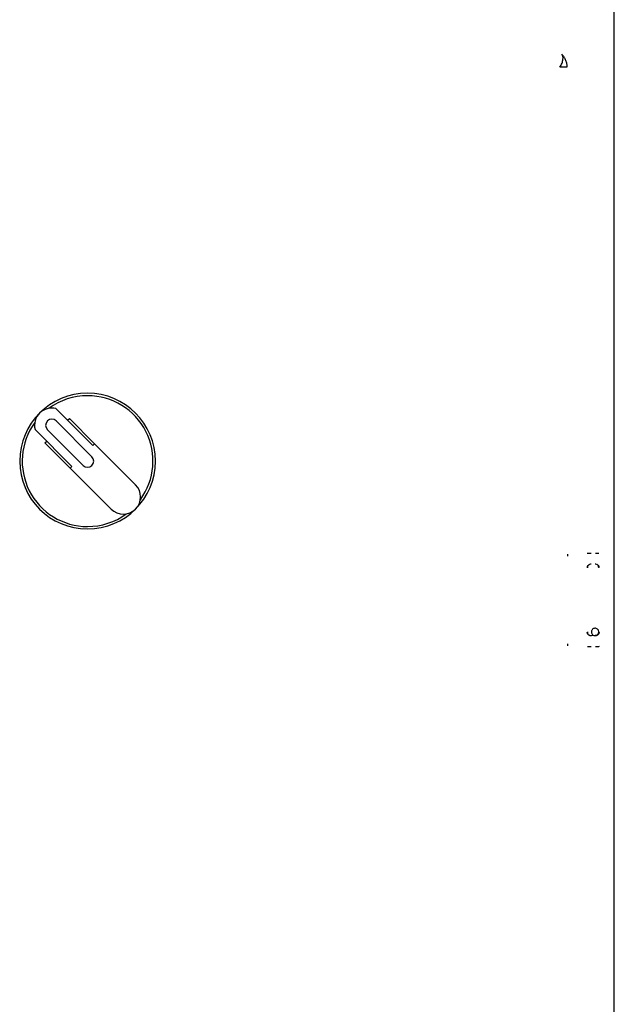
# Model space of a CAD drawing. Units: inches. Extents: x -1 to 128, y -1 to 99.
# Drawn here: x 26 to 31, y 30 to 38 of the extents above; entities that cross this region are included whole.
import ezdxf

# ---------------------------------------------------------------- set-up
doc = ezdxf.new("R2010")
doc.units = ezdxf.units.IN
doc.header["$MEASUREMENT"] = 0

msp = doc.modelspace()

# ---------------------------------------------------------------- linework, layer by layer
at = {"color": 7, "linetype": 'Continuous', "lineweight": 25}
for p, q in [((30.5453, 27.8031), (30.5453, 37.8193)), ((30.5453, 33.3131), (30.5453, 37.512)), ((26.32, 34.0632), (26.0212, 34.362)), ((26.3126, 33.9716), (26.0227, 34.2615)), ((26.1159, 34.2673), (26.13, 34.2814)), ((26.13, 34.2814), (26.3342, 34.0773)), ((25.8515, 34.1923), (26.1503, 33.8935)), ((25.952, 34.1908), (26.2419, 33.9009)), ((25.932, 34.0834), (25.9462, 34.0976)), ((26.1362, 33.8793), (25.932, 34.0834)), ((26.32, 34.0632), (26.3342, 34.0773)), ((26.3342, 34.0773), (26.6662, 33.7453)), ((26.1362, 33.8793), (26.1503, 33.8935)), ((26.4682, 33.5473), (26.1362, 33.8793)), ((30.5453, 32.3092), (30.5453, 33.3131)), ((30.1689, 33.1667), (30.1693, 33.183)), ((30.3891, 32.5219), (30.3584, 32.5216)), ((30.419, 32.5519), (30.4191, 32.5519)), ((30.1693, 32.4394), (30.1689, 32.4557)), ((30.5453, 31.3842), (30.5453, 32.3092))]:
    msp.add_line(p, q, dxfattribs=at)
for centre, radius, start, end in [((26.2773, 33.9362), 0.55, 0, 180), ((26.2773, 33.9362), 0.53, 90, 126.12786), ((26.2773, 33.9362), 0.53, 323.87214, 90), ((25.9873, 34.2261), 0.14, 76.00272, 193.99728), ((26.2773, 33.9362), 0.53, 143.87214, 270), ((25.9873, 34.2261), 0.05, 45, 225), ((26.2773, 33.9362), 0.55, 180, 0), ((26.2773, 33.9362), 0.05, 225, 45), ((26.5672, 33.6463), 0.14, 225, 45), ((26.2773, 33.9362), 0.53, 270, 306.12786), ((30.3584, 33.0708), 0.03, 156.26303, 179.97211), ((30.3584, 33.0708), 0.03, 90.02754, 117.41787), ((30.3891, 33.0705), 0.03, 66.41335, 89.95855), ((30.3891, 33.0705), 0.03, 0.04171, 26.72017), ((30.3584, 32.5516), 0.03, 180.0285, 206.61239), ((30.3584, 32.5516), 0.03, 246.12372, 269.97259), ((30.3891, 32.5519), 0.03, 314.99693, 359.956)]:
    msp.add_arc(centre, radius, start, end, dxfattribs=at)
for points, knots in [([(30.105, 37.1273), (30.1111, 37.1385), (30.1233, 37.161), (30.1307, 37.1916), (30.1299, 37.2169), (30.1226, 37.2279), (30.1191, 37.2332)], [0, 0, 0, 0, 0.256919, 0.515647, 0.766106, 1, 1, 1, 1]), ([(30.1608, 37.1272), (30.1587, 37.1272), (30.1546, 37.1272), (30.1421, 37.1272), (30.1259, 37.1272), (30.1119, 37.1272), (30.105, 37.1272)], [0, 0, 0, 0, 0.2478866, 0.5000222, 0.7521463, 1, 1, 1, 1]), ([(30.3248, 33.1898), (30.3296, 33.1899), (30.3392, 33.1901), (30.3508, 33.1901), (30.3566, 33.1901)], [0, 0, 0, 0, 0.501811, 1, 1, 1, 1]), ([(30.3922, 33.1901), (30.3995, 33.1901), (30.4103, 33.1901), (30.4184, 33.1899), (30.421, 33.1899)], [0, 0, 0, 0, 0.675618, 1, 1, 1, 1]), ([(30.3266, 33.0736), (30.3271, 33.0774), (30.3281, 33.0844), (30.3339, 33.0924), (30.3401, 33.0974), (30.344, 33.0993), (30.3458, 33.1001)], [0, 0, 0, 0, 0.394642, 0.723116, 0.874305, 1, 1, 1, 1]), ([(30.4026, 33.1001), (30.4044, 33.0993), (30.4083, 33.0975), (30.4145, 33.0925), (30.4205, 33.0844), (30.4216, 33.0774), (30.4222, 33.0736)], [0, 0, 0, 0, 0.124945, 0.272966, 0.602981, 1, 1, 1, 1]), ([(30.3679, 32.5731), (30.3657, 32.5704), (30.3613, 32.5649), (30.3586, 32.5543), (30.3597, 32.5432), (30.365, 32.5329), (30.3737, 32.5255), (30.3825, 32.5218), (30.3878, 32.5223), (30.3893, 32.5224)], [0, 0, 0, 0, 0.149811, 0.29435, 0.453652, 0.613847, 0.774141, 0.934477, 1, 1, 1, 1]), ([(30.4188, 32.5519), (30.4187, 32.5548), (30.4185, 32.5614), (30.4132, 32.5709), (30.4046, 32.5785), (30.3937, 32.5823), (30.3821, 32.5818), (30.3733, 32.578), (30.3692, 32.5743), (30.3679, 32.5731)], [0, 0, 0, 0, 0.121554, 0.282214, 0.442972, 0.603773, 0.764664, 0.926357, 1, 1, 1, 1]), ([(30.3457, 32.5224), (30.3439, 32.5232), (30.34, 32.5251), (30.3338, 32.5302), (30.3281, 32.5382), (30.3271, 32.5451), (30.3266, 32.5489)], [0, 0, 0, 0, 0.126812, 0.279405, 0.609294, 1, 1, 1, 1]), ([(30.3956, 32.5227), (30.3954, 32.5226), (30.3933, 32.522), (30.3911, 32.5219), (30.3891, 32.5219)], [0, 0, 0, 0, 0.101592, 1, 1, 1, 1]), ([(30.3893, 32.5224), (30.3916, 32.5224), (30.3972, 32.5222), (30.4021, 32.525), (30.405, 32.5267)], [0, 0, 0, 0, 0.406148, 1, 1, 1, 1]), ([(30.4061, 32.5272), (30.406, 32.5272), (30.4044, 32.5258), (30.4012, 32.5243), (30.398, 32.5234), (30.3967, 32.523)], [0, 0, 0, 0, 0.039238, 0.608198, 1, 1, 1, 1]), ([(30.4222, 32.5489), (30.4216, 32.545), (30.4204, 32.5379), (30.4144, 32.5299), (30.4081, 32.5249), (30.4043, 32.5231), (30.4025, 32.5223)], [0, 0, 0, 0, 0.402452, 0.73039, 0.87652, 1, 1, 1, 1]), ([(30.405, 32.5267), (30.4054, 32.5269), (30.4075, 32.5278), (30.4091, 32.5294), (30.4104, 32.5307)], [0, 0, 0, 0, 0.234189, 1, 1, 1, 1]), ([(30.4104, 32.5307), (30.4129, 32.5333), (30.4156, 32.5361), (30.4165, 32.5398), (30.4166, 32.54)], [0, 0, 0, 0, 0.94507, 1, 1, 1, 1]), ([(30.4166, 32.54), (30.4178, 32.543), (30.4194, 32.5469), (30.4189, 32.551), (30.4188, 32.5519)], [0, 0, 0, 0, 0.780948, 1, 1, 1, 1]), ([(30.3566, 32.4323), (30.3492, 32.4323), (30.3383, 32.4324), (30.3302, 32.4325), (30.3275, 32.4326)], [0, 0, 0, 0, 0.673263, 1, 1, 1, 1]), ([(30.4238, 32.4326), (30.419, 32.4325), (30.4094, 32.4324), (30.3979, 32.4323), (30.3922, 32.4323)], [0, 0, 0, 0, 0.501759, 1, 1, 1, 1])]:
    msp.add_open_spline(points, degree=3, knots=knots, dxfattribs=at)
msp.add_open_spline([(30.1191, 37.2332), (30.1255, 37.2259), (30.1383, 37.2113), (30.1514, 37.185), (30.1598, 37.1567), (30.1605, 37.137), (30.1608, 37.1272)], degree=3, dxfattribs=at)

doc.saveas('drawing.dxf')
